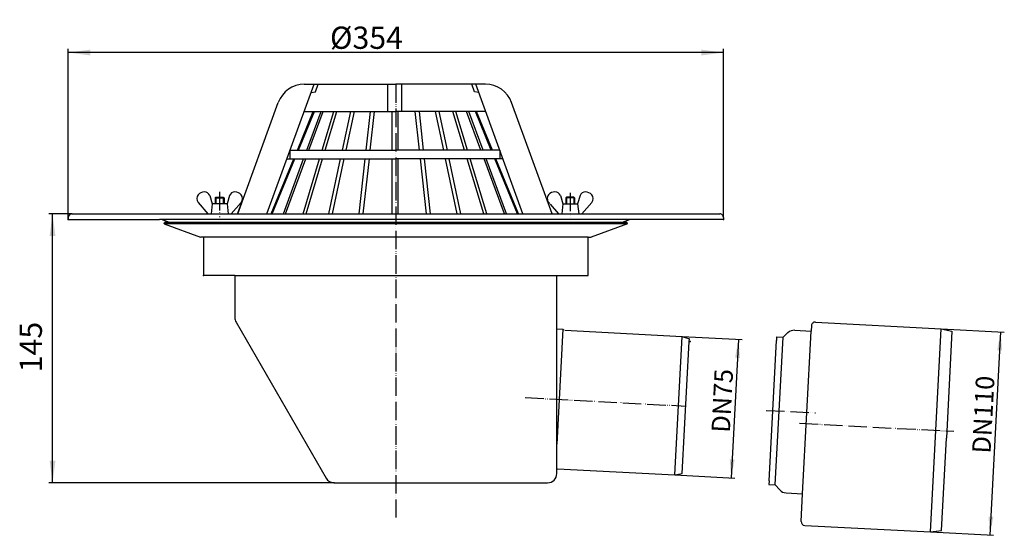
# Model space of a CAD drawing. Units: inches. Extents: x -203 to 329, y -565 to 105.
# Drawn here: x -203 to 329, y -174 to 105 of the extents above; entities that cross this region are included whole.
import ezdxf

# ---------------------------------------------------------------- set-up
doc = ezdxf.new("R2010")
doc.units = ezdxf.units.IN
doc.linetypes.add('PHANTOM', pattern=[13, 10, -1, 0, -1, 0, -1])
for name, color, linetype in [('1', 7, 'Continuous'), ('LC-002-002-----0', 7, 'Continuous'), ('LC-003-002-RND-0', 7, 'Continuous'), ('LC-004-002-RND-0', 7, 'Continuous')]:
    doc.layers.add(name, color=color, linetype=linetype)
doc.styles.add('CONVERTER_11', font='txt.shx', dxfattribs={"width": 0.9})
doc.dimstyles.new('ME10_DIM_10', dxfattribs={"dimtxt": 12, "dimasz": 12, "dimexe": 2, "dimexo": 0, "dimgap": 2, "dimtad": 1, "dimdec": 0, "dimdsep": 46, "dimtxsty": 'CONVERTER_11', "dimsah": 1, "dimcen": 0.09, "dimclrd": 4, "dimclre": 4, "dimclrt": 1, "dimadec": 0, "dimazin": 0, "dimtfac": 1, "dimtdec": 4, "dimtmove": 0, "dimatfit": 3, "dimfxl": 1, "dimtolj": 1, "dimtzin": 0, "dimarcsym": 0})
doc.dimstyles.new('ME10_DIM_11', dxfattribs={"dimtxt": 12, "dimasz": 12, "dimexe": 2, "dimexo": 0, "dimgap": 2, "dimtad": 1, "dimdsep": 46, "dimtxsty": 'CONVERTER_11', "dimsah": 1, "dimcen": 0.09, "dimclrd": 4, "dimclre": 4, "dimclrt": 1, "dimadec": 0, "dimazin": 0, "dimtfac": 1, "dimtdec": 4, "dimtmove": 0, "dimatfit": 3, "dimfxl": 1, "dimtolj": 1, "dimtzin": 0, "dimarcsym": 0})
doc.dimstyles.new('ME10_DIM_12', dxfattribs={"dimtxt": 10, "dimasz": 10, "dimexe": 2, "dimexo": 0, "dimgap": 2, "dimtad": 1, "dimdsep": 46, "dimtxsty": 'CONVERTER_11', "dimsah": 1, "dimcen": 0.09, "dimclrd": 4, "dimclre": 4, "dimclrt": 1, "dimadec": 0, "dimazin": 0, "dimtfac": 1, "dimtdec": 4, "dimtmove": 0, "dimatfit": 3, "dimfxl": 1, "dimtolj": 1, "dimtzin": 0, "dimarcsym": 0})
doc.dimstyles.new('ME10_DIM_13', dxfattribs={"dimtxt": 10, "dimasz": 10, "dimexe": 2, "dimexo": 0, "dimgap": 2, "dimtad": 1, "dimdsep": 46, "dimtxsty": 'CONVERTER_11', "dimsah": 1, "dimcen": 0.09, "dimclrd": 4, "dimclre": 4, "dimclrt": 1, "dimadec": 0, "dimazin": 0, "dimtfac": 1, "dimtdec": 4, "dimtmove": 0, "dimatfit": 3, "dimfxl": 1, "dimtolj": 1, "dimtzin": 0, "dimarcsym": 0})

# ---------------------------------------------------------------- blocks, each defined once
blk = doc.blocks.new('HL_64__Flachdachablauf', base_point=(0, 0))
at = {"color": 7}
for p in [(-177, -3.01), (-175, 0), (177, -3), (-104, -33.32), (159.04, -68.92), (-33.31, -145.32)]:
    blk.add_point(p, dxfattribs=at)
at = {"layer": '1', "color": 2, "linetype": 'PHANTOM'}
for p, q in [((0, 70.06), (0, -164.14)), ((-95.22, 11.87), (-95.22, -1.76)), ((94.23, 11.46), (94.23, -1.75)), ((69.91, -99.31), (156.71, -103.86))]:
    blk.add_line(p, q, dxfattribs=at)
at = {"layer": '1', "color": 7, "linetype": 'Continuous'}
for p, q in [((126.7, -3), (-127.7, -3)), ((122.36, -4.58), (-124.94, -4.58)), ((124.94, -4.58), (122.36, -4.58)), ((125.23, -5.38), (-125.23, -5.38)), ((104, -12.55), (-104, -12.55)), ((-87, -33.32), (87, -33.32)), ((90.29, -62.38), (87, -124.52)), ((150.75, -141.08), (154.68, -66.23))]:
    blk.add_line(p, q, dxfattribs=at)
at = {"layer": 'LC-002-002-----0', "color": 7, "linetype": 'Continuous'}
for p, q in [((-69.7, 0), (-44.2, 70.06)), ((-49.45, 70.06), (0, 70.06)), ((-43.48, 65.97), (-42, 70.06)), ((-4.3, 55.26), (-4.3, 70.06)), ((48.44, 70.06), (0, 70.06)), ((3.3, 55.26), (3.3, 70.06)), ((42.48, 65.97), (41, 70.06)), ((68.7, 0), (43.2, 70.06)), ((-45.84, 65.56), (-43.48, 65.97)), ((44.84, 65.56), (42.48, 65.97)), ((-85.45, 0), (-63.54, 60.19)), ((84.45, 0), (62.54, 60.19)), ((-53.2, 34.36), (-44.59, 55.26)), ((-52.6, 34.36), (-44, 55.26)), ((-49.59, 55.26), (0, 55.26)), ((-48.11, 34.36), (-40.39, 55.26)), ((-46.96, 34.36), (-39.24, 55.26)), ((-39.81, 34.36), (-33.51, 55.26)), ((-38.16, 34.36), (-31.85, 55.26)), ((-28.86, 34.36), (-24.4, 55.26)), ((-26.87, 34.36), (-22.41, 55.26)), ((-16.01, 34.36), (-13.71, 55.26)), ((-13.79, 34.36), (-11.49, 55.26)), ((-2.15, 55.26), (-2.15, 34.36)), ((48.59, 55.26), (0, 55.26)), ((1.15, 55.26), (1.15, 34.36)), ((12.79, 34.36), (10.49, 55.26)), ((15.01, 34.36), (12.71, 55.26)), ((25.87, 34.36), (21.41, 55.26)), ((27.86, 34.36), (23.4, 55.26)), ((37.16, 34.36), (30.85, 55.26)), ((38.81, 34.36), (32.51, 55.26)), ((45.96, 34.36), (38.24, 55.26)), ((47.11, 34.36), (39.39, 55.26)), ((51.6, 34.36), (43, 55.26)), ((52.2, 34.36), (43.59, 55.26)), ((-57.19, 34.36), (0, 34.36)), ((-57.19, 34.36), (-57.19, 29.99)), ((56.19, 34.36), (0, 34.36)), ((56.19, 34.36), (56.19, 29.99)), ((-67.35, 0), (-55.12, 29.7)), ((-66.75, 0), (-54.52, 29.7)), ((-60.79, 0), (-49.83, 29.7)), ((-59.64, 0), (-48.68, 29.7)), ((-58.89, 29.7), (-57.19, 29.99)), ((-58.89, 29.7), (0, 29.7)), ((-50.16, 0), (-41.21, 29.7)), ((-48.53, 0), (-39.57, 29.7)), ((-36.18, 0), (-29.85, 29.7)), ((-34.19, 0), (-27.86, 29.7)), ((-19.81, 0), (-16.53, 29.7)), ((-17.58, 0), (-14.31, 29.7)), ((-2.15, 29.7), (-2.15, 0)), ((57.89, 29.7), (0, 29.7)), ((1.15, 29.7), (1.15, 0)), ((16.58, 0), (13.31, 29.7)), ((18.81, 0), (15.53, 29.7)), ((33.19, 0), (26.86, 29.7)), ((35.18, 0), (28.85, 29.7)), ((47.53, 0), (38.57, 29.7)), ((49.16, 0), (40.21, 29.7)), ((58.64, 0), (47.68, 29.7)), ((59.79, 0), (48.83, 29.7)), ((65.75, 0), (53.52, 29.7)), ((66.35, 0), (54.12, 29.7)), ((57.89, 29.7), (56.19, 29.99)), ((-106.86, 6.22), (-101.53, 0)), ((-100.53, 9.86), (-99.22, 5.44)), ((-99.22, 5.44), (-99.82, 0)), ((-91.22, 5.44), (-99.22, 5.44)), ((-97.22, 9.06), (-97.62, 8.66)), ((-97.62, 8.66), (-97.62, 5.44)), ((-97.62, 8.66), (-92.82, 8.66)), ((-97.22, 9.06), (-97.22, 5.44)), ((-97.22, 9.06), (-93.22, 9.06)), ((-93.22, 9.06), (-92.82, 8.66)), ((-93.22, 9.06), (-93.22, 5.44)), ((-92.82, 8.66), (-92.82, 5.44)), ((-89.9, 9.86), (-91.22, 5.44)), ((-91.22, 5.44), (-90.61, 0)), ((-83.57, 6.22), (-88.9, 0)), ((-85.29, 0.44), (-82.96, 6.84)), ((88.92, 9.87), (90.23, 5.45)), ((90.23, 5.45), (89.62, 0)), ((90.23, 5.45), (98.23, 5.45)), ((92.23, 9.07), (91.83, 8.67)), ((96.63, 8.67), (91.83, 8.67)), ((91.83, 8.67), (91.83, 5.45)), ((96.23, 9.07), (92.23, 9.07)), ((92.23, 9.07), (92.23, 5.45)), ((96.23, 9.07), (96.63, 8.67)), ((96.23, 9.07), (96.23, 5.45)), ((96.63, 8.67), (96.63, 5.45)), ((99.54, 9.87), (98.23, 5.45)), ((98.23, 5.45), (98.83, 0)), ((105.87, 6.23), (100.53, 0)), ((-175, 0), (175, 0)), ((83.38, 5.31), (87.93, 0)), ((-177, -2), (-177, -3.01)), ((-177, -3), (-127.7, -3)), ((-122.36, -4.58), (-126.7, -3)), ((-125.23, -5.38), (-124.94, -4.58)), ((126.7, -3), (122.36, -4.58)), ((125.23, -5.38), (124.94, -4.58)), ((177, -3), (126.7, -3)), ((177, -2), (177, -3)), ((-125.23, -5.38), (-105.54, -12.55)), ((125.23, -5.38), (105.54, -12.55)), ((-104, -12.55), (-105.54, -12.55)), ((-104, -12.55), (-104, -33.32)), ((104, -12.55), (105.54, -12.55)), ((104, -33.32), (104, -12.55)), ((-87, -33.32), (-104, -33.32)), ((-87, -33.32), (-87, -55.98)), ((87, -33.32), (89.25, -33.32)), ((87, -140.32), (87, -33.32)), ((89.25, -33.32), (104, -33.32)), ((-86.33, -58.48), (-37.64, -142.82)), ((87, -62.2), (90.29, -62.38)), ((90.73, -62.87), (90.29, -62.38)), ((91.23, -62.87), (154.68, -66.23)), ((154.68, -66.23), (158.61, -67.5)), ((154.8, -140.22), (158.54, -68.92)), ((158.54, -68.92), (158.61, -67.5)), ((87.3, -137.79), (150.75, -141.08)), ((150.75, -141.08), (154.8, -140.22)), ((-33.31, -145.32), (82, -145.32))]:
    blk.add_line(p, q, dxfattribs=at)
for centre, radius, start, end in [((-103.47, 7.41), 4.46, 89.9086, 139.9117), ((-103.46, 8.73), 3.14, 21.0832, 90.1274), ((-86.97, 8.73), 3.14, 89.8726, 158.9168), ((-86.97, 7.41), 4.46, 40.0883, 90.0914), ((85.98, 7.43), 4.46, 89.8932, 139.8963), ((85.99, 8.75), 3.14, 21.0678, 90.112), ((102.47, 8.74), 3.14, 89.8572, 158.9014), ((102.48, 7.42), 4.46, 40.0729, 90.076), ((-104.48, 8.26), 3.14, 139.9117, -139.3836), ((-85.96, 8.26), 3.14, -40.6164, 40.0883), ((84.97, 8.28), 3.14, 139.8964, -123.1233), ((103.49, 8.27), 3.14, -40.6318, 40.0729), ((-175, -2), 2, 90.0002, -179.9998)]:
    blk.add_arc(centre, radius, start, end, dxfattribs=at)
at = {"layer": 'LC-004-002-RND-0', "color": 7, "linetype": 'Continuous'}
for centre, radius, start, end in [((-49.45, 55.06), 15, 90.0001, 160), ((48.44, 55.06), 15, 20, 89.9999), ((175, -2), 2, 0, 90.0822), ((-82, -55.98), 5, 180, -150), ((-33.31, -140.32), 5, -150, -90), ((82, -140.32), 5, -90, 0)]:
    blk.add_arc(centre, radius, start, end, dxfattribs=at)
blk = doc.blocks.new('0317_4E_Reduktion', base_point=(201.55, 162.4))
at = {"layer": '1', "color": 7, "linetype": 'Continuous'}
for p, q in [((226.68, -58.5), (294.59, -62.05)), ((219.82, -151.26), (224.42, -63.38)), ((288.83, -171.9), (294.59, -62.05)), ((201.66, -144.3), (205.63, -68.41)), ((205.05, -146.48), (209.23, -66.59))]:
    blk.add_line(p, q, dxfattribs=at)
at = {"layer": '1', "color": 2, "linetype": 'PHANTOM'}
for p, q in [((200.05, -106.17), (226.84, -107.57)), ((218.18, -113.13), (301.55, -117.5))]:
    blk.add_line(p, q, dxfattribs=at)
at = {"layer": 'LC-002-002-----0', "color": 7, "linetype": 'Continuous'}
for p, q in [((215.51, -62.92), (224.42, -63.38)), ((224.58, -60.39), (224.42, -63.38)), ((294.59, -62.05), (300.52, -63.43)), ((300.52, -63.43), (297.49, -121.29)), ((205.74, -66.41), (205.63, -68.41)), ((205.74, -66.41), (209.23, -66.59)), ((209.23, -66.59), (211.9, -64.19)), ((294.88, -171.16), (297.49, -121.29)), ((201.66, -144.3), (201.55, -146.3)), ((201.55, -146.3), (205.05, -146.48)), ((205.05, -146.48), (207.45, -149.15)), ((210.9, -150.8), (219.82, -151.26)), ((219.03, -166.24), (219.82, -151.26)), ((220.92, -168.35), (288.83, -171.9)), ((288.83, -171.9), (294.88, -171.16))]:
    blk.add_line(p, q, dxfattribs=at)
at = {"layer": 'LC-003-002-RND-0', "color": 7, "linetype": 'Continuous'}
for centre, radius, start, end in [((226.58, -60.49), 2, 87, 177), ((215.24, -67.91), 5, 87, 132), ((211.16, -145.8), 5, -138, -93), ((221.03, -166.35), 2, 177, -93)]:
    blk.add_arc(centre, radius, start, end, dxfattribs=at)
blk = doc.blocks.new('HL_64_1_Flachdachablauf__9', base_point=(266.43, -72.81))
at = {"layer": '1'}
blk.add_blockref('0317_4E_Reduktion', (201.55, 162.4), dxfattribs=at)
blk = doc.blocks.new('HL_64_1_Flachdachablauf__10')
blk.add_blockref('HL_64_1_Flachdachablauf__9', (266.43, -72.81))
blk = doc.blocks.new('*D41')
at = {"layer": '1', "color": 4, "linetype": 'Continuous'}
for p, q in [((-175, 0), (-187.5, 0)), ((-185.5, -145.32), (-185.5, 0)), ((-33.31, -145.32), (-187.5, -145.32))]:
    blk.add_line(p, q, dxfattribs=at)
at = {"layer": '1', "color": 4}
for points in [[(-183.92, -12), (-187.08, -12), (-185.5, 0)], [(-187.08, -133.32), (-183.92, -133.32), (-185.5, -145.32)]]:
    blk.add_solid(points, dxfattribs=at)
at = {"layer": '1', "color": 1, "insert": (-187.5, -85.59), "char_height": 12, "attachment_point": 7, "rotation": 90, "line_spacing_factor": 0.60024, "style": 'CONVERTER_11'}
blk.add_mtext('145', dxfattribs=at)
blk = doc.blocks.new('*D42')
at = {"layer": '1', "color": 4, "linetype": 'Continuous'}
for p, q in [((-177, -3.01), (-177, 89.19)), ((177, 87.19), (-177, 87.19)), ((177, -2), (177, 89.19))]:
    blk.add_line(p, q, dxfattribs=at)
at = {"layer": '1', "color": 4}
for points in [[(-165, 88.77), (-165, 85.61), (-177, 87.19)], [(165, 85.61), (165, 88.77), (177, 87.19)]]:
    blk.add_solid(points, dxfattribs=at)
at = {"layer": '1', "color": 1, "insert": (-35.57, 89.19), "char_height": 12, "attachment_point": 7, "rotation": 0.0001, "line_spacing_factor": 0.60024, "style": 'CONVERTER_11'}
blk.add_mtext('\\C1;Ø\\C1;354', dxfattribs=at)
blk = doc.blocks.new('*D43')
at = {"layer": '1', "color": 4, "linetype": 'Continuous'}
for p, q in [((294.59, -62.05), (328.79, -63.85)), ((326.79, -63.74), (321.03, -173.59)), ((288.83, -171.9), (323.03, -173.7))]:
    blk.add_line(p, q, dxfattribs=at)
at = {"layer": '1', "color": 4}
for points in [[(327.58, -73.8), (324.95, -73.66), (326.79, -63.74)], [(320.24, -163.54), (322.87, -163.67), (321.03, -173.59)]]:
    blk.add_solid(points, dxfattribs=at)
at = {"layer": '1', "color": 1, "insert": (321.33, -129.67), "char_height": 10, "attachment_point": 7, "rotation": 87, "line_spacing_factor": 0.60024, "style": 'CONVERTER_11'}
blk.add_mtext('\\C1;DN\\C1;110', dxfattribs=at)
blk = doc.blocks.new('*D44')
at = {"layer": '1', "color": 4, "linetype": 'Continuous'}
for p, q in [((154.68, -66.23), (187.14, -67.93)), ((185.15, -67.82), (181.22, -142.68)), ((150.75, -141.08), (183.22, -142.78))]:
    blk.add_line(p, q, dxfattribs=at)
at = {"layer": '1', "color": 4}
for points in [[(185.94, -77.88), (183.31, -77.74), (185.15, -67.82)], [(180.43, -132.62), (183.06, -132.76), (181.22, -142.68)]]:
    blk.add_solid(points, dxfattribs=at)
at = {"layer": '1', "color": 1, "insert": (180.49, -118.41), "char_height": 10, "attachment_point": 7, "rotation": 87, "line_spacing_factor": 0.60024, "style": 'CONVERTER_11'}
blk.add_mtext('\\C1;DN\\C1;75', dxfattribs=at)

msp = doc.modelspace()

# ---------------------------------------------------------------- block references
msp.add_blockref('HL_64_1_Flachdachablauf__10', (0, 0))
at = {"layer": '1'}
msp.add_blockref('HL_64__Flachdachablauf', (0, 0), dxfattribs=at)

# ---------------------------------------------------------------- dimensions: what is measured, and where the dimension line sits
dim = msp.add_linear_dim(base=(177, 87.191), p1=(-177, -3.009), p2=(177, -1.999), dimstyle='ME10_DIM_11', override={"dimpost": 'Ø<>'}, dxfattribs=at)
dim.commit()
dim.dimension.update_dxf_attribs({"geometry": '*D42', "text_midpoint": (-8.685, 95.191), "text_rotation": 0.00014})
dim = msp.add_linear_dim(base=(-185.5, -145.322), p1=(-175, -0.001), p2=(-33.306, -145.322), angle=90, dimstyle='ME10_DIM_10', dxfattribs=at)
dim.commit()
dim.dimension.update_dxf_attribs({"geometry": '*D41', "text_midpoint": (-193.5, -72.994), "text_rotation": 90})
dim = msp.add_linear_dim(base=(326.792, -63.743), p1=(288.831, -171.904), p2=(294.588, -62.055), angle=87, dimstyle='ME10_DIM_12', override={"dimpost": 'DN<>'}, dxfattribs=at)
dim.commit()
dim.dimension.update_dxf_attribs({"geometry": '*D43', "text_midpoint": (317.094, -115.033), "text_rotation": 87})
dim = msp.add_linear_dim(base=(185.145, -67.822), p1=(150.752, -141.08), p2=(154.675, -66.225), angle=87, text='DN75', dimstyle='ME10_DIM_13', override={"dimpost": 'DN<>'}, dxfattribs=at)
dim.commit()
dim.dimension.update_dxf_attribs({"geometry": '*D44', "text_midpoint": (176.173, -105.27), "text_rotation": 87})

doc.saveas('drawing.dxf')
